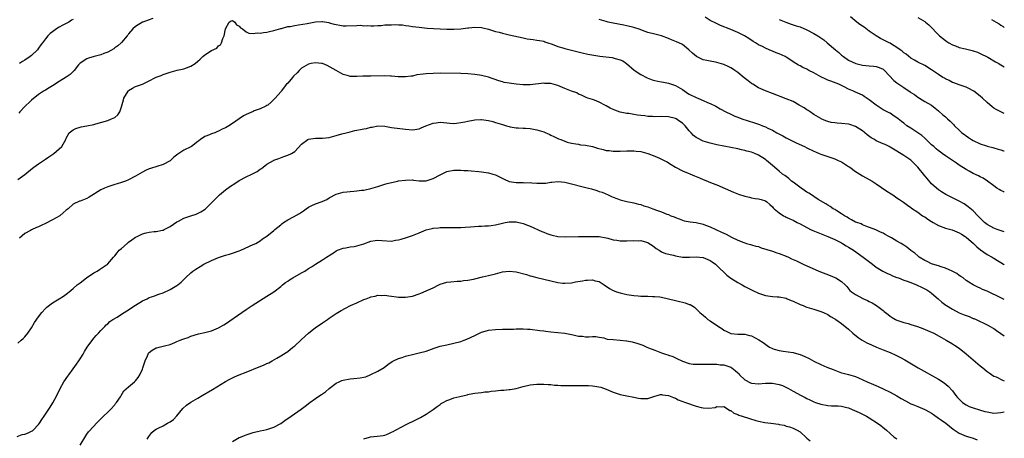
# Model space of a CAD drawing. Units: inches. Extents: x 2631000 to 2634000, y 1509000 to 1512000.
# Drawn here: x 2633716 to 2634000, y 1509521 to 1509642 of the extents above; entities that cross this region are included whole.
import ezdxf

# ---------------------------------------------------------------- set-up
doc = ezdxf.new("R2010")
doc.units = ezdxf.units.IN
doc.header["$MEASUREMENT"] = 0
doc.layers.add('LD26311509_2ft', color=121, linetype='Continuous')

msp = doc.modelspace()

# ---------------------------------------------------------------- linework, layer by layer
at = {"layer": 'LD26311509_2ft'}
for points, elevation in [([(2633715, 1509595.47), (2633717, 1509596.87), (2633719.25, 1509598.75), (2633719.62, 1509599), (2633721, 1509600.04), (2633722.48, 1509601), (2633723, 1509601.36), (2633723.94, 1509602.06), (2633725.41, 1509603), (2633727.73, 1509605), (2633728.85, 1509607), (2633729, 1509607.4), (2633729.89, 1509609), (2633731, 1509609.82), (2633731.8, 1509610.2), (2633733.33, 1509610.67), (2633735, 1509610.98), (2633737, 1509611.4), (2633737.59, 1509611.59), (2633741, 1509612.56), (2633742.12, 1509613), (2633743, 1509613.4), (2633743.88, 1509614.12), (2633744.46, 1509615), (2633745, 1509616.48), (2633745.54, 1509618.46), (2633745.62, 1509619), (2633746.85, 1509621), (2633747, 1509621.15), (2633748.17, 1509621.83), (2633749, 1509622.35), (2633751, 1509623.01), (2633753, 1509623.95), (2633754.83, 1509625), (2633754.95, 1509625.05), (2633756.42, 1509625.58), (2633757, 1509625.81), (2633757.91, 1509626.09), (2633759, 1509626.52), (2633761.03, 1509627.03), (2633763, 1509627.46), (2633763.79, 1509627.79), (2633765, 1509628.21), (2633766.21, 1509629), (2633767, 1509629.64), (2633767.73, 1509630.27), (2633768.43, 1509631), (2633769, 1509631.49), (2633771, 1509632.78), (2633772.54, 1509633.46), (2633773, 1509634.09), (2633773.59, 1509634.41), (2633773.9, 1509635), (2633774.25, 1509636.25), (2633774.62, 1509637), (2633775.01, 1509639), (2633776.12, 1509641), (2633776.65, 1509641.35), (2633777, 1509641.45), (2633777.74, 1509641), (2633778.16, 1509640.16), (2633779, 1509639.84), (2633779.33, 1509639.33), (2633779.92, 1509639), (2633781, 1509638.17), (2633781.73, 1509637.73), (2633783, 1509637.68), (2633784.17, 1509637.83), (2633785, 1509637.78), (2633786.02, 1509637.98), (2633787, 1509638.1), (2633787.72, 1509638.28), (2633789, 1509638.56), (2633791, 1509639.13), (2633791.16, 1509639.16), (2633793, 1509639.66), (2633793.74, 1509639.74), (2633795, 1509639.99), (2633796.14, 1509640.14), (2633798.57, 1509640.57), (2633800.98, 1509641.02), (2633802.86, 1509641.14), (2633803, 1509641.13), (2633804.82, 1509640.82), (2633805, 1509640.79), (2633806.37, 1509640.37), (2633807, 1509640.24), (2633808.04, 1509640.04), (2633809, 1509639.93), (2633809.91, 1509639.91), (2633813, 1509640.03), (2633814.05, 1509640.05), (2633815, 1509639.94), (2633815.96, 1509639.96), (2633817, 1509639.86), (2633817.9, 1509639.9), (2633819, 1509640), (2633820.03, 1509640.03), (2633821, 1509640.17), (2633822.18, 1509640.18), (2633823, 1509640.22), (2633824.24, 1509640.24), (2633825, 1509640.18), (2633826.15, 1509640.15), (2633827, 1509640.03), (2633827.93, 1509639.93), (2633829, 1509639.74), (2633831, 1509639.46), (2633833.23, 1509639.23), (2633835.08, 1509639.08), (2633837, 1509638.98), (2633838.92, 1509638.92), (2633841, 1509638.91), (2633843.02, 1509639.02), (2633845, 1509639.31), (2633845.33, 1509639.33), (2633847, 1509639.54), (2633849, 1509639.42), (2633849.35, 1509639.35), (2633851, 1509638.9), (2633853, 1509638.27), (2633854.04, 1509638.04), (2633855, 1509637.73), (2633857, 1509637.29), (2633861, 1509636.38), (2633862.18, 1509636.18), (2633863, 1509635.99), (2633863.94, 1509635.94), (2633865, 1509635.76), (2633865.69, 1509635.69), (2633867, 1509635.43), (2633867.3, 1509635.3), (2633868.15, 1509635), (2633869.42, 1509634.58), (2633871, 1509633.93), (2633872.5, 1509633.5), (2633873, 1509633.33), (2633878.08, 1509632.08), (2633879.71, 1509631.71), (2633881.39, 1509631.39), (2633883.13, 1509631.13), (2633886.72, 1509630.72), (2633887, 1509630.64), (2633887.57, 1509630.43), (2633889, 1509630.1), (2633889.79, 1509629.79), (2633890.88, 1509629), (2633893.1, 1509627.1), (2633895, 1509625.83), (2633896.86, 1509624.86), (2633898.28, 1509624.28), (2633899, 1509624.12), (2633899.89, 1509623.89), (2633901, 1509623.73), (2633901.58, 1509623.58), (2633903, 1509623.36), (2633903.24, 1509623.24), (2633905, 1509622.64), (2633907, 1509621.44), (2633907.69, 1509621), (2633908.46, 1509620.46), (2633909, 1509620.13), (2633911, 1509619.16), (2633911.43, 1509619), (2633913, 1509618.32), (2633914.26, 1509617.74), (2633915, 1509617.43), (2633916.63, 1509616.63), (2633917.93, 1509615.93), (2633919.56, 1509615), (2633921, 1509614.31), (2633922.2, 1509613.8), (2633923, 1509613.44), (2633924.15, 1509613), (2633927.83, 1509611.83), (2633929.32, 1509611.32), (2633930.1, 1509611), (2633931, 1509610.67), (2633931.66, 1509610.34), (2633933, 1509609.71), (2633934.25, 1509609), (2633936.06, 1509608.06), (2633937, 1509607.54), (2633939.89, 1509606.11), (2633942.25, 1509605), (2633943, 1509604.61), (2633945, 1509603.61), (2633945.42, 1509603.42), (2633946.48, 1509603), (2633947, 1509602.75), (2633949, 1509602.07), (2633951, 1509601.44), (2633952.05, 1509601), (2633953, 1509600.54), (2633955, 1509599.26), (2633955.36, 1509599), (2633957, 1509597.74), (2633957.45, 1509597.45), (2633958.24, 1509597), (2633959, 1509596.53), (2633961, 1509595.5), (2633961.84, 1509595), (2633963, 1509594.25), (2633966.11, 1509592.11), (2633967.32, 1509591.32), (2633967.82, 1509591), (2633969, 1509590.2), (2633969.7, 1509589.7), (2633970.89, 1509588.89), (2633972.02, 1509588.02), (2633973, 1509587.35), (2633973.18, 1509587.18), (2633975, 1509585.98), (2633976.39, 1509585), (2633976.77, 1509584.77), (2633977, 1509584.67), (2633977.95, 1509583.95), (2633979, 1509583.29), (2633979.43, 1509583), (2633981, 1509582.13), (2633983, 1509581.41), (2633984.89, 1509580.89), (2633986.33, 1509580.33), (2633987, 1509580.04), (2633987.63, 1509579.63), (2633988.69, 1509579), (2633989, 1509578.8), (2633991.09, 1509577), (2633992.02, 1509576.02), (2633993.11, 1509575.11), (2633995, 1509573.82), (2633996.49, 1509573), (2633996.8, 1509572.8), (2633997, 1509572.7), (2633998.03, 1509572.03), (2633999, 1509571.47), (2633999.77, 1509571), (2634000, 1509570.83)], 9934), ([(2633754, 1509642), (2633753, 1509641.67), (2633751.14, 1509641), (2633751, 1509640.93), (2633749, 1509639.66), (2633748.2, 1509639), (2633747, 1509637.54), (2633746.77, 1509637.23), (2633746.56, 1509637), (2633745, 1509635.12), (2633744.88, 1509635), (2633743.87, 1509634.13), (2633743, 1509633.49), (2633742.74, 1509633.26), (2633741, 1509632.26), (2633739.89, 1509631.89), (2633739, 1509631.46), (2633737.05, 1509631.05), (2633735.48, 1509630.52), (2633735, 1509630.38), (2633733, 1509629.06), (2633732.94, 1509629), (2633732.58, 1509628.58), (2633731.27, 1509627), (2633731.16, 1509626.84), (2633731, 1509626.7), (2633730.16, 1509625.84), (2633728.97, 1509625.03), (2633727, 1509623.78), (2633725, 1509622.56), (2633724.06, 1509621.94), (2633723, 1509621.34), (2633722.8, 1509621.2), (2633722.47, 1509621), (2633721, 1509620.05), (2633719, 1509618.45), (2633718.29, 1509617.71), (2633717.47, 1509617), (2633717, 1509616.55), (2633715.58, 1509615), (2633715.34, 1509614.66)], 9932), ([(2633731, 1509641.75), (2633730.51, 1509641.49), (2633729.73, 1509641), (2633729, 1509640.57), (2633728.06, 1509640.06), (2633727, 1509639.51), (2633726.15, 1509639), (2633725, 1509638.18), (2633724.33, 1509637.67), (2633723.71, 1509637), (2633723, 1509636.14), (2633722.12, 1509635), (2633721.62, 1509634.38), (2633721, 1509633.39), (2633720.69, 1509633), (2633719, 1509631.34), (2633718.56, 1509631), (2633717, 1509629.94), (2633716.38, 1509629.62), (2633715.54, 1509629)], 9930), ([(2634000, 1509580.33), (2633997.98, 1509581), (2633997, 1509581.39), (2633995, 1509582.44), (2633994.28, 1509583), (2633993.66, 1509583.66), (2633993, 1509584.29), (2633992.68, 1509584.68), (2633992.34, 1509585), (2633991, 1509586.39), (2633989.6, 1509587.6), (2633988.42, 1509588.42), (2633987, 1509589.17), (2633985, 1509590.14), (2633983.09, 1509591.09), (2633981.87, 1509591.87), (2633981, 1509592.46), (2633980.37, 1509593), (2633979, 1509594.24), (2633977.71, 1509595.71), (2633977, 1509596.56), (2633975, 1509599.02), (2633973, 1509601.02), (2633971, 1509602.45), (2633969, 1509603.68), (2633967, 1509604.86), (2633966.73, 1509605), (2633965.54, 1509605.54), (2633965, 1509605.77), (2633963, 1509606.67), (2633962.48, 1509607), (2633961.56, 1509607.56), (2633960.41, 1509608.41), (2633959.68, 1509609), (2633959, 1509609.53), (2633957, 1509610.77), (2633955.36, 1509611.36), (2633955, 1509611.47), (2633953, 1509611.7), (2633951.76, 1509611.76), (2633951, 1509611.84), (2633949.98, 1509611.98), (2633949, 1509612.23), (2633948.43, 1509612.43), (2633947.12, 1509613), (2633947, 1509613.06), (2633945, 1509614.3), (2633943.91, 1509615), (2633943.37, 1509615.37), (2633943, 1509615.58), (2633942.15, 1509616.15), (2633940.76, 1509617), (2633939, 1509617.97), (2633937, 1509618.83), (2633933, 1509620.32), (2633931, 1509621.1), (2633929, 1509622.01), (2633927.31, 1509623), (2633927, 1509623.2), (2633925.96, 1509623.96), (2633924.85, 1509624.85), (2633923, 1509626.41), (2633922.19, 1509627), (2633921.48, 1509627.48), (2633921, 1509627.77), (2633920.18, 1509628.18), (2633919, 1509628.69), (2633917, 1509629.32), (2633916.59, 1509629.41), (2633915, 1509629.69), (2633914.1, 1509629.9), (2633913, 1509630.08), (2633911.04, 1509631.04), (2633909.95, 1509631.95), (2633908.82, 1509633), (2633907, 1509634.47), (2633906.02, 1509635), (2633905.31, 1509635.31), (2633903.86, 1509635.86), (2633903, 1509636.22), (2633901, 1509636.96), (2633899, 1509637.45), (2633897, 1509637.98), (2633895.44, 1509638.56), (2633894.82, 1509638.82), (2633893, 1509639.42), (2633891, 1509639.9), (2633890.06, 1509640.06), (2633887, 1509640.67), (2633885.54, 1509641), (2633885, 1509641.14), (2633883, 1509641.7)], 9932), ([(2634000, 1509591.82), (2633999.89, 1509591.89), (2633999, 1509592.24), (2633998.56, 1509592.56), (2633997.87, 1509593), (2633997, 1509593.59), (2633995.14, 1509595), (2633993.86, 1509595.86), (2633993, 1509596.22), (2633992.51, 1509596.51), (2633991, 1509597.19), (2633989.84, 1509597.84), (2633989, 1509598.34), (2633987, 1509599.65), (2633986.17, 1509600.17), (2633985, 1509601), (2633983, 1509602.33), (2633982.07, 1509603), (2633981.43, 1509603.43), (2633981, 1509603.76), (2633980.32, 1509604.32), (2633979.6, 1509605), (2633979, 1509605.5), (2633977.24, 1509607.24), (2633977, 1509607.41), (2633976.14, 1509608.14), (2633975, 1509608.95), (2633973, 1509610.28), (2633971.86, 1509611), (2633971, 1509611.71), (2633970.26, 1509612.26), (2633969.3, 1509613), (2633969, 1509613.29), (2633968.19, 1509613.81), (2633967, 1509614.6), (2633966.75, 1509614.75), (2633965.42, 1509615.42), (2633965, 1509615.58), (2633963, 1509616.91), (2633961, 1509618.48), (2633959.51, 1509619.51), (2633959, 1509619.83), (2633957, 1509620.74), (2633956.8, 1509620.8), (2633956.39, 1509621), (2633955, 1509621.58), (2633953.75, 1509622.25), (2633952.22, 1509623), (2633949.9, 1509623.9), (2633949, 1509624.22), (2633948.45, 1509624.45), (2633947, 1509625.18), (2633945, 1509626.32), (2633943.51, 1509627), (2633943, 1509627.32), (2633941.83, 1509627.83), (2633941, 1509628.3), (2633940.51, 1509628.51), (2633939.74, 1509629), (2633937, 1509630.83), (2633936.7, 1509631), (2633935, 1509631.76), (2633934.1, 1509632.1), (2633933, 1509632.6), (2633932.71, 1509632.71), (2633932.06, 1509633), (2633931, 1509633.43), (2633930.13, 1509633.87), (2633929, 1509634.41), (2633928.09, 1509635), (2633927.41, 1509635.41), (2633926.2, 1509636.2), (2633924.91, 1509637), (2633923, 1509637.97), (2633921, 1509638.83), (2633918.03, 1509640.03), (2633916.63, 1509640.63), (2633915, 1509641.45), (2633913.57, 1509642.43)], 9930), ([(2633935, 1509641.71), (2633936.91, 1509640.91), (2633938.38, 1509640.39), (2633939, 1509640.22), (2633939.9, 1509639.9), (2633941, 1509639.58), (2633943, 1509638.76), (2633945, 1509637.72), (2633946.16, 1509637), (2633947.82, 1509635.82), (2633948.86, 1509635), (2633951.25, 1509633), (2633952.15, 1509632.15), (2633953, 1509631.39), (2633953.52, 1509631), (2633955, 1509630), (2633957.06, 1509629), (2633959, 1509628.52), (2633961, 1509628.3), (2633962.23, 1509628.23), (2633963, 1509628.11), (2633963.85, 1509627.85), (2633965, 1509627.32), (2633965.39, 1509627), (2633968.08, 1509624.08), (2633969, 1509623.44), (2633969.24, 1509623.24), (2633969.55, 1509623), (2633971, 1509622.05), (2633972.8, 1509620.8), (2633973, 1509620.64), (2633974.03, 1509620.03), (2633975, 1509619.28), (2633975.53, 1509619), (2633977, 1509618.06), (2633978.98, 1509616.98), (2633980.07, 1509616.07), (2633981, 1509615.36), (2633981.17, 1509615.17), (2633982.2, 1509614.2), (2633983, 1509613.55), (2633983.62, 1509613), (2633984.33, 1509612.33), (2633985, 1509611.63), (2633985.34, 1509611.34), (2633985.64, 1509611), (2633987, 1509609.7), (2633987.76, 1509609), (2633988.49, 1509608.49), (2633989, 1509608.09), (2633989.65, 1509607.65), (2633990.57, 1509607), (2633991, 1509606.74), (2633993, 1509605.79), (2633994.81, 1509605.19), (2633995, 1509605.13), (2633996.7, 1509604.7), (2633997, 1509604.6), (2633998.27, 1509604.27), (2633999, 1509604.02), (2633999.79, 1509603.79), (2634000, 1509603.72)], 9928), ([(2634000, 1509614.57), (2633999, 1509615), (2633997.66, 1509615.66), (2633997, 1509616.12), (2633996.46, 1509616.46), (2633995, 1509617.72), (2633993.66, 1509619), (2633993, 1509619.56), (2633991.19, 1509621), (2633991, 1509621.14), (2633989.75, 1509621.75), (2633989, 1509622.13), (2633987, 1509622.8), (2633985.42, 1509623.42), (2633985, 1509623.55), (2633984.08, 1509624.08), (2633983, 1509624.56), (2633982.73, 1509624.73), (2633982.26, 1509625), (2633981, 1509625.79), (2633979, 1509627.17), (2633977, 1509628.42), (2633975, 1509629.42), (2633974.01, 1509630.01), (2633973, 1509630.57), (2633971.66, 1509631.66), (2633971, 1509632.12), (2633970.54, 1509632.54), (2633969.88, 1509633), (2633969, 1509633.67), (2633967.37, 1509634.63), (2633967, 1509634.87), (2633966.7, 1509635), (2633965.6, 1509635.6), (2633964.25, 1509636.25), (2633962.94, 1509637), (2633961, 1509638.35), (2633959.47, 1509639.47), (2633959, 1509639.84), (2633958.3, 1509640.3), (2633957.44, 1509641), (2633955.52, 1509642.48)], 9926), ([(2633975, 1509642.28), (2633977, 1509641.17), (2633977.23, 1509641), (2633978.2, 1509640.2), (2633981.26, 1509637), (2633983, 1509635.62), (2633983.36, 1509635.36), (2633983.94, 1509635), (2633985, 1509634.43), (2633985.89, 1509634.11), (2633987, 1509633.67), (2633988.78, 1509633.22), (2633990.76, 1509632.76), (2633991, 1509632.7), (2633992.24, 1509632.24), (2633993, 1509631.94), (2633995.2, 1509630.8), (2633997.49, 1509629.49), (2633998.38, 1509629), (2633998.76, 1509628.76), (2633999, 1509628.63), (2634000, 1509628.04)], 9924), ([(2633996.28, 1509641.72), (2633997, 1509641.38), (2633997.66, 1509641), (2633998.48, 1509640.48), (2633999, 1509640.1), (2633999.66, 1509639.66), (2634000, 1509639.39)], 9922), ([(2634000, 1509560.8), (2633999.16, 1509561.16), (2633995, 1509563.16), (2633993.7, 1509563.7), (2633993, 1509564.06), (2633992.33, 1509564.33), (2633991.04, 1509565), (2633989.78, 1509565.78), (2633989, 1509566.3), (2633988.07, 1509567), (2633987.45, 1509567.45), (2633987, 1509567.72), (2633986.25, 1509568.25), (2633984.96, 1509568.96), (2633983, 1509569.85), (2633981.77, 1509570.23), (2633981, 1509570.51), (2633979.3, 1509571), (2633979, 1509571.12), (2633977.75, 1509571.75), (2633977, 1509572.06), (2633975.44, 1509573), (2633975, 1509573.35), (2633974.15, 1509574.15), (2633973, 1509574.98), (2633971.88, 1509575.88), (2633971, 1509576.5), (2633970.21, 1509577), (2633969, 1509577.66), (2633967.42, 1509578.58), (2633966.65, 1509579), (2633965.55, 1509579.55), (2633965, 1509579.92), (2633964.25, 1509580.25), (2633962.9, 1509580.9), (2633960.03, 1509581.97), (2633959, 1509582.4), (2633958.61, 1509582.61), (2633957.35, 1509583), (2633957, 1509583.15), (2633955.84, 1509583.84), (2633955, 1509584.25), (2633954.56, 1509584.56), (2633953.8, 1509585), (2633953, 1509585.57), (2633951.64, 1509586.36), (2633951, 1509586.77), (2633950.59, 1509587), (2633949.67, 1509587.67), (2633949, 1509588.02), (2633948.46, 1509588.46), (2633946.27, 1509589.73), (2633945, 1509590.52), (2633944.27, 1509591), (2633943.52, 1509591.52), (2633943, 1509591.82), (2633942.32, 1509592.32), (2633941.33, 1509593), (2633939, 1509594.69), (2633938.55, 1509595), (2633937.72, 1509595.72), (2633936.58, 1509596.58), (2633935.94, 1509597), (2633935, 1509597.84), (2633934.37, 1509598.37), (2633933.57, 1509599), (2633933, 1509599.49), (2633931.31, 1509601), (2633931, 1509601.22), (2633929, 1509602.51), (2633927.89, 1509603), (2633927, 1509603.33), (2633925.66, 1509603.66), (2633925, 1509603.85), (2633924.04, 1509604.04), (2633923, 1509604.29), (2633921, 1509604.69), (2633917, 1509605.45), (2633915, 1509605.93), (2633913, 1509606.56), (2633911.37, 1509607.37), (2633911, 1509607.58), (2633910.22, 1509608.22), (2633909.52, 1509609), (2633909, 1509609.52), (2633907.8, 1509611), (2633907.41, 1509611.41), (2633907, 1509611.75), (2633906.28, 1509612.28), (2633905.23, 1509613), (2633905, 1509613.13), (2633903, 1509613.61), (2633901, 1509613.65), (2633899, 1509613.62), (2633898.33, 1509613.67), (2633897, 1509613.71), (2633896.16, 1509613.84), (2633895, 1509613.96), (2633894.07, 1509614.07), (2633893, 1509614.27), (2633891.49, 1509614.51), (2633891, 1509614.57), (2633889, 1509614.95), (2633887.48, 1509615.48), (2633887, 1509615.68), (2633886.12, 1509616.12), (2633885, 1509616.74), (2633884.82, 1509616.82), (2633883, 1509617.84), (2633881.57, 1509618.43), (2633881, 1509618.62), (2633879.73, 1509619), (2633879.2, 1509619.2), (2633879, 1509619.31), (2633877.83, 1509619.83), (2633877, 1509620.17), (2633876.49, 1509620.49), (2633874.98, 1509621.02), (2633873, 1509621.81), (2633871.68, 1509622.32), (2633871, 1509622.6), (2633869.71, 1509623), (2633869, 1509623.19), (2633867.26, 1509623.26), (2633867, 1509623.28), (2633863, 1509622.85), (2633861, 1509622.84), (2633859, 1509622.99), (2633857, 1509623.27), (2633855.55, 1509623.55), (2633855, 1509623.69), (2633853.98, 1509623.98), (2633851, 1509625.09), (2633849, 1509625.55), (2633848.39, 1509625.61), (2633847, 1509625.81), (2633845, 1509626.03), (2633843, 1509626.14), (2633837, 1509626.19), (2633835, 1509626.15), (2633833, 1509626.03), (2633832.07, 1509625.93), (2633830.32, 1509625.68), (2633829, 1509625.38), (2633828.65, 1509625.35), (2633827, 1509625.1), (2633824.85, 1509625.15), (2633823, 1509625.32), (2633822.68, 1509625.32), (2633821, 1509625.4), (2633817, 1509625.36), (2633814.7, 1509625.3), (2633813, 1509625.21), (2633812.77, 1509625.23), (2633811, 1509625.29), (2633810.57, 1509625.43), (2633809, 1509625.81), (2633807, 1509626.95), (2633806.94, 1509627), (2633804.38, 1509628.38), (2633803, 1509628.96), (2633802.78, 1509629), (2633801, 1509629.24), (2633799.78, 1509629), (2633799, 1509628.83), (2633797, 1509627.64), (2633796.26, 1509627), (2633795.69, 1509626.31), (2633794.66, 1509625.34), (2633794.34, 1509625), (2633793, 1509623.34), (2633792.64, 1509623), (2633791.11, 1509621), (2633791, 1509620.8), (2633789.38, 1509619), (2633789, 1509618.55), (2633788.18, 1509617.82), (2633787.24, 1509617), (2633787, 1509616.83), (2633786.7, 1509616.7), (2633785, 1509615.87), (2633783.27, 1509615.27), (2633783, 1509615.16), (2633781, 1509614.26), (2633780.17, 1509613.83), (2633778.92, 1509613), (2633777, 1509611.62), (2633776.02, 1509611), (2633775, 1509610.4), (2633774.03, 1509609.97), (2633773, 1509609.41), (2633772.69, 1509609.31), (2633771.93, 1509609), (2633771, 1509608.69), (2633770.41, 1509608.41), (2633769, 1509607.86), (2633767.81, 1509607), (2633767.31, 1509606.69), (2633767, 1509606.41), (2633765.19, 1509605), (2633765, 1509604.89), (2633763, 1509603.94), (2633761.51, 1509603), (2633761.21, 1509602.79), (2633760.1, 1509601.9), (2633759, 1509600.88), (2633757, 1509599.77), (2633753.35, 1509598.65), (2633753, 1509598.53), (2633751.94, 1509598.06), (2633751, 1509597.6), (2633749, 1509596.45), (2633747, 1509595.37), (2633746.12, 1509595), (2633745, 1509594.59), (2633743.76, 1509594.24), (2633743, 1509593.98), (2633741, 1509593.37), (2633740.1, 1509593), (2633739, 1509592.52), (2633735.63, 1509590.37), (2633735, 1509590.02), (2633733, 1509589.23), (2633732.81, 1509589.19), (2633731, 1509588.31), (2633729.54, 1509587), (2633729, 1509586.58), (2633728.16, 1509585.84), (2633727.14, 1509585), (2633725, 1509583.78), (2633723, 1509582.73), (2633721.79, 1509582.21), (2633721, 1509581.76), (2633720.43, 1509581.57), (2633719, 1509580.87), (2633718.69, 1509580.69), (2633717, 1509579.87), (2633715.5, 1509578.5)], 9936), ([(2633715, 1509548.12), (2633715.94, 1509549), (2633716.55, 1509549.45), (2633717, 1509550), (2633717.9, 1509551), (2633719, 1509552.6), (2633719.86, 1509554.14), (2633721, 1509555.8), (2633721.94, 1509557), (2633723, 1509558.18), (2633723.4, 1509558.6), (2633725, 1509559.82), (2633727, 1509561), (2633728.23, 1509561.77), (2633729, 1509562.33), (2633729.35, 1509562.65), (2633729.81, 1509563), (2633731, 1509563.96), (2633732.12, 1509565), (2633733, 1509565.63), (2633734.83, 1509567), (2633737, 1509568.44), (2633737.94, 1509569), (2633738.58, 1509569.42), (2633740.94, 1509571), (2633741, 1509571.06), (2633742.64, 1509573), (2633743, 1509573.37), (2633743.71, 1509574.29), (2633744.29, 1509575), (2633745, 1509575.56), (2633746.57, 1509577), (2633746.81, 1509577.19), (2633747, 1509577.31), (2633747.94, 1509578.06), (2633749, 1509578.75), (2633749.45, 1509579), (2633751, 1509579.78), (2633752.05, 1509580.05), (2633753, 1509580.28), (2633754.45, 1509580.45), (2633755, 1509580.47), (2633756.82, 1509580.82), (2633757, 1509580.84), (2633757.34, 1509581), (2633759, 1509581.86), (2633761, 1509583.22), (2633761.43, 1509583.43), (2633763, 1509584.27), (2633765, 1509584.94), (2633766.57, 1509585.43), (2633767.93, 1509586.07), (2633769.12, 1509586.88), (2633769.25, 1509587), (2633771.26, 1509589), (2633772.11, 1509589.89), (2633773.29, 1509591), (2633775, 1509592.45), (2633776.45, 1509593.55), (2633777.67, 1509594.33), (2633779, 1509595.13), (2633781, 1509596.22), (2633782.59, 1509597), (2633783, 1509597.22), (2633784.18, 1509597.82), (2633785, 1509598.42), (2633785.38, 1509598.62), (2633785.88, 1509599), (2633787, 1509599.91), (2633788.86, 1509601), (2633789, 1509601.08), (2633790.46, 1509601.54), (2633791.89, 1509602.11), (2633793, 1509602.48), (2633794.07, 1509603), (2633795, 1509603.59), (2633797, 1509605.7), (2633798.8, 1509607), (2633799, 1509607.09), (2633801, 1509607.37), (2633803, 1509607.42), (2633805, 1509607.65), (2633807, 1509608.16), (2633808.66, 1509608.66), (2633809.83, 1509609), (2633811, 1509609.29), (2633812.4, 1509609.6), (2633813, 1509609.71), (2633814.06, 1509609.94), (2633815, 1509610.12), (2633815.77, 1509610.23), (2633817, 1509610.56), (2633817.41, 1509610.59), (2633819, 1509610.96), (2633821, 1509610.88), (2633823, 1509610.52), (2633827, 1509610.01), (2633829, 1509609.83), (2633831, 1509610.14), (2633831.58, 1509610.42), (2633832.93, 1509611), (2633835, 1509611.76), (2633835.89, 1509611.89), (2633837, 1509612.01), (2633837.97, 1509611.97), (2633839, 1509611.83), (2633839.8, 1509611.8), (2633841, 1509611.69), (2633841.77, 1509611.77), (2633843, 1509611.94), (2633844.12, 1509612.12), (2633845, 1509612.36), (2633846.58, 1509612.58), (2633847, 1509612.68), (2633848.77, 1509612.77), (2633849, 1509612.79), (2633851, 1509612.55), (2633852.2, 1509612.2), (2633853, 1509611.97), (2633855, 1509611.32), (2633856.2, 1509611), (2633857, 1509610.76), (2633857.27, 1509610.73), (2633859, 1509610.44), (2633859.57, 1509610.43), (2633861, 1509610.32), (2633861.71, 1509610.29), (2633863, 1509610.18), (2633863.96, 1509610.04), (2633865, 1509609.86), (2633867, 1509609.23), (2633867.56, 1509609), (2633868.54, 1509608.54), (2633869, 1509608.28), (2633869.91, 1509607.91), (2633871, 1509607.32), (2633871.25, 1509607.25), (2633871.88, 1509607), (2633873, 1509606.51), (2633873.72, 1509606.28), (2633875, 1509605.94), (2633876.2, 1509605.8), (2633877, 1509605.66), (2633877.52, 1509605.52), (2633879, 1509605.41), (2633881, 1509604.96), (2633882.49, 1509604.49), (2633884.12, 1509604.12), (2633885, 1509603.88), (2633885.81, 1509603.81), (2633887, 1509603.61), (2633887.63, 1509603.63), (2633889, 1509603.62), (2633891, 1509603.74), (2633891.73, 1509603.73), (2633893, 1509603.78), (2633893.69, 1509603.69), (2633895, 1509603.56), (2633897, 1509603.01), (2633899, 1509602.23), (2633900.41, 1509601.59), (2633901, 1509601.35), (2633901.74, 1509601), (2633902.57, 1509600.57), (2633903, 1509600.28), (2633903.8, 1509599.8), (2633905.03, 1509599.03), (2633907, 1509598), (2633908.69, 1509597.31), (2633909.11, 1509597.1), (2633910.49, 1509596.49), (2633911.92, 1509595.92), (2633913, 1509595.43), (2633913.33, 1509595.33), (2633915.57, 1509594.43), (2633917, 1509593.91), (2633921.8, 1509591.8), (2633923.23, 1509591.23), (2633925, 1509590.65), (2633926.36, 1509590.36), (2633927, 1509590.19), (2633928.02, 1509589.98), (2633929, 1509589.86), (2633929.73, 1509589.73), (2633931, 1509589.26), (2633931.44, 1509589), (2633932.28, 1509588.28), (2633933, 1509587.54), (2633933.24, 1509587.24), (2633933.5, 1509587), (2633935, 1509585.85), (2633936.19, 1509585), (2633936.73, 1509584.73), (2633937, 1509584.62), (2633938.08, 1509584.08), (2633939, 1509583.67), (2633940.2, 1509583), (2633941, 1509582.62), (2633944.02, 1509581), (2633944.69, 1509580.69), (2633946.12, 1509580.12), (2633949, 1509578.99), (2633951, 1509578.11), (2633953, 1509577.13), (2633953.23, 1509577), (2633954.32, 1509576.32), (2633955, 1509575.93), (2633956.42, 1509575), (2633959.26, 1509573), (2633961.91, 1509571), (2633963, 1509570.14), (2633964.92, 1509568.92), (2633966.25, 1509568.25), (2633967, 1509567.97), (2633967.66, 1509567.66), (2633969, 1509567.17), (2633969.4, 1509567), (2633971, 1509566.37), (2633971.97, 1509566.03), (2633973.45, 1509565.45), (2633974.68, 1509565), (2633976.28, 1509564.28), (2633977.58, 1509563.58), (2633978.48, 1509563), (2633979, 1509562.58), (2633980.86, 1509561), (2633981.99, 1509559.99), (2633983.12, 1509559.12), (2633983.28, 1509559), (2633985, 1509557.94), (2633986.94, 1509556.94), (2633988.38, 1509556.38), (2633989, 1509556.1), (2633989.83, 1509555.83), (2633991, 1509555.32), (2633991.24, 1509555.24), (2633991.84, 1509555), (2633995, 1509553.48), (2633995.9, 1509553), (2633996.58, 1509552.58), (2633997, 1509552.34), (2633997.79, 1509551.79), (2633999, 1509550.99), (2634000, 1509550.25)], 9938), ([(2633714.84, 1509521.16), (2633716.28, 1509521.72), (2633717, 1509521.83), (2633717.84, 1509522.16), (2633719, 1509522.66), (2633719.22, 1509522.78), (2633719.46, 1509523), (2633721, 1509524.64), (2633721.27, 1509525), (2633721.92, 1509526.08), (2633722.59, 1509527), (2633723, 1509527.64), (2633724.34, 1509529.66), (2633725.11, 1509530.89), (2633726.25, 1509533), (2633727.22, 1509535), (2633728.34, 1509537), (2633729.44, 1509538.56), (2633729.71, 1509539), (2633731, 1509540.71), (2633731.94, 1509542.06), (2633732.65, 1509543), (2633733, 1509543.58), (2633733.91, 1509545), (2633734.28, 1509545.71), (2633735.04, 1509546.96), (2633737, 1509549.57), (2633737.67, 1509550.33), (2633738.31, 1509551), (2633739, 1509551.83), (2633740.12, 1509553), (2633740.57, 1509553.43), (2633741, 1509553.76), (2633741.62, 1509554.38), (2633742.47, 1509555), (2633743.71, 1509555.71), (2633745, 1509556.52), (2633745.7, 1509557), (2633746.5, 1509557.5), (2633747, 1509557.79), (2633747.71, 1509558.29), (2633749, 1509559.17), (2633751, 1509560.38), (2633752.37, 1509561), (2633753, 1509561.31), (2633754.27, 1509561.73), (2633755, 1509562.04), (2633755.73, 1509562.27), (2633757, 1509562.74), (2633759, 1509563.62), (2633761, 1509564.84), (2633761.22, 1509565), (2633762.17, 1509565.83), (2633763.45, 1509567), (2633765, 1509568.51), (2633765.62, 1509569), (2633766.41, 1509569.59), (2633767.65, 1509570.35), (2633768.78, 1509571), (2633771, 1509572.08), (2633773, 1509572.93), (2633775, 1509573.58), (2633776.13, 1509573.87), (2633777, 1509574.14), (2633779, 1509574.83), (2633779.46, 1509575), (2633783, 1509576.63), (2633783.73, 1509577), (2633784.55, 1509577.45), (2633785, 1509577.71), (2633785.72, 1509578.28), (2633787, 1509579.1), (2633789, 1509580.71), (2633789.31, 1509581), (2633791, 1509582.4), (2633791.32, 1509582.68), (2633791.74, 1509583), (2633793, 1509583.8), (2633794.64, 1509584.64), (2633796.38, 1509585.62), (2633797.58, 1509586.42), (2633798.32, 1509587), (2633799, 1509587.51), (2633799.92, 1509587.92), (2633801, 1509588.45), (2633802.93, 1509589.07), (2633804.3, 1509589.7), (2633805, 1509590.14), (2633807, 1509591.26), (2633809, 1509591.81), (2633812.11, 1509592.11), (2633813, 1509592.15), (2633814.34, 1509592.34), (2633815, 1509592.41), (2633817, 1509592.86), (2633819, 1509593.48), (2633820.13, 1509593.87), (2633821, 1509594.12), (2633821.7, 1509594.3), (2633824.73, 1509595), (2633825, 1509595.05), (2633827, 1509595.32), (2633829, 1509595.33), (2633829.31, 1509595.31), (2633831, 1509595.09), (2633833, 1509595.09), (2633835, 1509595.75), (2633837, 1509596.84), (2633839, 1509597.74), (2633841, 1509598.13), (2633843, 1509598.17), (2633843.89, 1509598.11), (2633845, 1509598.07), (2633846.01, 1509598.01), (2633848.22, 1509597.78), (2633849, 1509597.73), (2633851, 1509597.44), (2633852.25, 1509597), (2633853, 1509596.78), (2633855.54, 1509595.54), (2633857, 1509594.92), (2633859, 1509594.57), (2633861, 1509594.56), (2633861.46, 1509594.54), (2633863, 1509594.58), (2633863.5, 1509594.5), (2633865, 1509594.44), (2633865.63, 1509594.37), (2633867, 1509594.37), (2633867.57, 1509594.43), (2633869, 1509594.66), (2633869.28, 1509594.72), (2633871.11, 1509594.89), (2633873, 1509594.68), (2633873.39, 1509594.61), (2633879.86, 1509593), (2633880.76, 1509592.76), (2633882.3, 1509592.3), (2633883, 1509592.04), (2633883.78, 1509591.78), (2633885.52, 1509591), (2633886.57, 1509590.57), (2633887, 1509590.36), (2633888.07, 1509589.93), (2633889, 1509589.6), (2633891, 1509589.07), (2633893, 1509588.69), (2633894.35, 1509588.35), (2633895, 1509588.2), (2633895.9, 1509587.89), (2633897, 1509587.55), (2633898.44, 1509587), (2633899, 1509586.83), (2633899.28, 1509586.72), (2633901, 1509586.14), (2633902.54, 1509585.46), (2633903, 1509585.31), (2633903.7, 1509585), (2633904.66, 1509584.66), (2633905, 1509584.45), (2633906.09, 1509584.09), (2633907, 1509583.69), (2633907.55, 1509583.55), (2633909.24, 1509583.24), (2633911, 1509583.06), (2633913, 1509582.59), (2633913.69, 1509582.31), (2633915, 1509581.81), (2633918.27, 1509580.27), (2633919.62, 1509579.62), (2633921.19, 1509578.81), (2633923, 1509577.96), (2633924.75, 1509577.25), (2633925, 1509577.16), (2633925.54, 1509577), (2633926.69, 1509576.69), (2633927, 1509576.62), (2633928.22, 1509576.22), (2633929, 1509576.05), (2633929.75, 1509575.75), (2633933, 1509574.7), (2633934.31, 1509574.31), (2633935, 1509574.06), (2633937, 1509573.28), (2633937.63, 1509573), (2633938.54, 1509572.54), (2633939.93, 1509571.93), (2633941.92, 1509571), (2633946.45, 1509569), (2633949.72, 1509567.72), (2633951, 1509567.18), (2633951.35, 1509567), (2633953, 1509565.99), (2633954, 1509565), (2633954.49, 1509564.49), (2633955.4, 1509563.4), (2633955.81, 1509563), (2633957, 1509562.18), (2633959.31, 1509561), (2633960.46, 1509560.46), (2633961, 1509560.15), (2633961.8, 1509559.8), (2633963.05, 1509559), (2633965, 1509557.55), (2633965.33, 1509557.33), (2633965.7, 1509557), (2633966.43, 1509556.43), (2633967, 1509555.95), (2633967.6, 1509555.59), (2633968.53, 1509555), (2633969, 1509554.77), (2633971, 1509554.12), (2633972.19, 1509553.81), (2633973, 1509553.58), (2633974.97, 1509552.97), (2633976.42, 1509552.42), (2633977.82, 1509551.82), (2633979.64, 1509551), (2633981.81, 1509549.81), (2633983.25, 1509549), (2633985, 1509547.96), (2633985.57, 1509547.57), (2633987, 1509546.67), (2633989, 1509545.11), (2633991, 1509543.33), (2633993, 1509541.6), (2633993.8, 1509541), (2633995, 1509540), (2633995.58, 1509539.58), (2633997, 1509538.64), (2633997.61, 1509538.39), (2633999.48, 1509537.48), (2634000, 1509537.3)], 9940), ([(2633733, 1509518.62), (2633734.62, 1509521.38), (2633735, 1509521.86), (2633735.48, 1509522.52), (2633737, 1509524.19), (2633737.79, 1509525), (2633738.36, 1509525.64), (2633739, 1509526.3), (2633739.36, 1509526.64), (2633739.78, 1509527), (2633741, 1509528.24), (2633741.83, 1509529), (2633743, 1509530.35), (2633743.28, 1509530.72), (2633743.51, 1509531), (2633744.67, 1509532.67), (2633744.89, 1509533), (2633745.65, 1509534.35), (2633747, 1509535.49), (2633748.7, 1509537), (2633748.87, 1509537.13), (2633749, 1509537.26), (2633749.78, 1509538.22), (2633750.25, 1509539), (2633751, 1509540.63), (2633751.14, 1509541), (2633751.57, 1509542.43), (2633751.78, 1509543), (2633752.46, 1509544.46), (2633752.64, 1509545), (2633752.77, 1509545.23), (2633753, 1509545.47), (2633753.87, 1509546.13), (2633755, 1509546.78), (2633755.19, 1509546.81), (2633755.85, 1509547), (2633757, 1509547.27), (2633757.4, 1509547.4), (2633759, 1509547.77), (2633760.33, 1509548.33), (2633761, 1509548.59), (2633761.88, 1509549), (2633762.7, 1509549.3), (2633763, 1509549.44), (2633764.19, 1509549.82), (2633765, 1509550.16), (2633767.2, 1509550.8), (2633769, 1509551.21), (2633771, 1509551.75), (2633773, 1509552.57), (2633774.57, 1509553.43), (2633775, 1509553.69), (2633779.69, 1509557), (2633781, 1509557.88), (2633782.7, 1509559), (2633787, 1509561.71), (2633789, 1509563), (2633791, 1509564.54), (2633791.49, 1509565), (2633792.31, 1509565.69), (2633793, 1509566.07), (2633793.53, 1509566.47), (2633794.49, 1509567), (2633797, 1509568.49), (2633797.95, 1509569), (2633799, 1509569.7), (2633799.83, 1509570.17), (2633801, 1509570.95), (2633803, 1509572.21), (2633804.21, 1509573), (2633804.7, 1509573.3), (2633805, 1509573.52), (2633806.48, 1509574.48), (2633807, 1509574.81), (2633807.41, 1509575), (2633809, 1509575.64), (2633809.74, 1509575.74), (2633811, 1509575.98), (2633812.14, 1509576.14), (2633813, 1509576.29), (2633815, 1509576.9), (2633817, 1509577.61), (2633818.21, 1509577.79), (2633819, 1509577.94), (2633820.18, 1509577.82), (2633823, 1509577.66), (2633824.11, 1509577.89), (2633825, 1509578.01), (2633825.74, 1509578.26), (2633827.3, 1509578.7), (2633828.21, 1509579), (2633829, 1509579.29), (2633831, 1509580.07), (2633833, 1509580.88), (2633834.71, 1509581.29), (2633835, 1509581.39), (2633836.5, 1509581.5), (2633837, 1509581.58), (2633837.59, 1509581.59), (2633840.43, 1509581.57), (2633841, 1509581.55), (2633842.37, 1509581.63), (2633843, 1509581.62), (2633844.28, 1509581.72), (2633845.75, 1509581.75), (2633848.06, 1509581.94), (2633849, 1509581.94), (2633849.95, 1509582.05), (2633851, 1509582.06), (2633851.79, 1509582.21), (2633853, 1509582.35), (2633855, 1509582.84), (2633855.81, 1509583), (2633857, 1509583.27), (2633859, 1509583.25), (2633861, 1509582.77), (2633862.3, 1509582.3), (2633863, 1509582.02), (2633866.44, 1509580.44), (2633867, 1509580.2), (2633867.88, 1509579.88), (2633869, 1509579.5), (2633869.41, 1509579.41), (2633871, 1509579), (2633873.14, 1509578.86), (2633877, 1509578.98), (2633881, 1509579.03), (2633883, 1509578.97), (2633885, 1509578.6), (2633885.51, 1509578.49), (2633887, 1509578.06), (2633888.07, 1509577.93), (2633889, 1509577.73), (2633890.26, 1509577.74), (2633891, 1509577.69), (2633893, 1509577.81), (2633894.22, 1509577.78), (2633895, 1509577.82), (2633896.67, 1509577.33), (2633897, 1509577.27), (2633897.45, 1509577), (2633898.38, 1509576.38), (2633899.47, 1509575.47), (2633900.32, 1509575), (2633901, 1509574.57), (2633902.09, 1509574.09), (2633904.44, 1509573.56), (2633905, 1509573.4), (2633907, 1509573.05), (2633908.95, 1509573.05), (2633909.04, 1509573.04), (2633911, 1509573.14), (2633913, 1509572.87), (2633914.33, 1509572.33), (2633915, 1509572), (2633915.63, 1509571.63), (2633916.52, 1509571), (2633917, 1509570.57), (2633919.85, 1509567.85), (2633921, 1509566.95), (2633923, 1509565.68), (2633924.23, 1509565), (2633925, 1509564.55), (2633926.03, 1509564.03), (2633927, 1509563.52), (2633927.37, 1509563.37), (2633929, 1509562.62), (2633931, 1509561.94), (2633933, 1509561.65), (2633934.42, 1509561.58), (2633935, 1509561.53), (2633937, 1509561.11), (2633937.29, 1509561), (2633938.47, 1509560.47), (2633939, 1509560.26), (2633941, 1509559.34), (2633941.93, 1509559), (2633942.68, 1509558.68), (2633943, 1509558.56), (2633945, 1509557.98), (2633947, 1509557.34), (2633947.79, 1509557), (2633949, 1509556.41), (2633949.83, 1509555.83), (2633951, 1509555.23), (2633951.13, 1509555.13), (2633951.36, 1509555), (2633953, 1509553.85), (2633955, 1509552.17), (2633956.25, 1509551), (2633957.77, 1509549.77), (2633958.98, 1509548.98), (2633960.29, 1509548.29), (2633961.65, 1509547.65), (2633963.03, 1509547.03), (2633965, 1509546.21), (2633967, 1509545.42), (2633968.7, 1509544.7), (2633970.03, 1509544.03), (2633971.29, 1509543.29), (2633975.1, 1509541), (2633981, 1509537.71), (2633982.65, 1509536.65), (2633983.76, 1509535.76), (2633985, 1509534.37), (2633986, 1509533), (2633986.45, 1509532.45), (2633987.43, 1509531.43), (2633987.95, 1509531), (2633989, 1509530.31), (2633989.87, 1509529.87), (2633991, 1509529.43), (2633992.85, 1509528.85), (2633994.42, 1509528.42), (2633995, 1509528.27), (2633997, 1509527.95), (2633998.04, 1509528.04), (2633999, 1509528.07), (2634000, 1509528.27)], 9942), ([(2633752.4, 1509520.4), (2633752.83, 1509521.17), (2633753.69, 1509522.31), (2633754.49, 1509523), (2633755, 1509523.29), (2633755.54, 1509523.54), (2633757, 1509524.28), (2633758.28, 1509525), (2633759, 1509525.37), (2633759.96, 1509526.04), (2633761, 1509527.16), (2633762.73, 1509529.27), (2633763.79, 1509530.21), (2633765, 1509531.09), (2633767, 1509532.29), (2633768.25, 1509533), (2633771.25, 1509534.75), (2633775, 1509537.03), (2633776.27, 1509537.73), (2633777, 1509538.16), (2633777.59, 1509538.41), (2633779, 1509539.03), (2633781, 1509539.79), (2633784.72, 1509541.28), (2633785, 1509541.4), (2633786.15, 1509541.85), (2633787, 1509542.28), (2633787.52, 1509542.48), (2633788.46, 1509543), (2633789.8, 1509543.8), (2633791, 1509544.49), (2633792.55, 1509545.45), (2633793, 1509545.75), (2633794.5, 1509547), (2633795, 1509547.36), (2633796.78, 1509549), (2633797, 1509549.18), (2633799, 1509551.03), (2633801, 1509552.66), (2633801.53, 1509553), (2633803, 1509554.05), (2633803.58, 1509554.42), (2633804.46, 1509555), (2633805, 1509555.4), (2633807, 1509556.76), (2633808.42, 1509557.58), (2633809.72, 1509558.28), (2633811.16, 1509559), (2633813, 1509559.83), (2633815, 1509560.76), (2633815.62, 1509561), (2633816.64, 1509561.36), (2633817, 1509561.53), (2633818.26, 1509561.74), (2633819, 1509561.98), (2633820.04, 1509561.96), (2633821, 1509561.98), (2633822.15, 1509561.85), (2633823, 1509561.69), (2633824.46, 1509561.54), (2633825, 1509561.46), (2633827, 1509561.44), (2633828.35, 1509561.65), (2633829, 1509561.76), (2633831, 1509562.4), (2633831.43, 1509562.57), (2633833, 1509563.24), (2633835, 1509564.14), (2633836.64, 1509565), (2633837, 1509565.16), (2633839, 1509565.76), (2633840.09, 1509565.91), (2633841.94, 1509566.06), (2633843, 1509566.12), (2633843.76, 1509566.24), (2633845, 1509566.37), (2633846.68, 1509566.68), (2633849.28, 1509567.28), (2633851, 1509567.71), (2633853, 1509568.24), (2633855, 1509568.73), (2633857, 1509568.96), (2633859, 1509568.76), (2633861.97, 1509567.97), (2633863, 1509567.65), (2633863.53, 1509567.53), (2633865, 1509567.13), (2633869, 1509566.13), (2633871, 1509565.69), (2633872.49, 1509565.51), (2633873, 1509565.46), (2633875, 1509565.61), (2633876.14, 1509565.86), (2633878.19, 1509566.19), (2633879, 1509566.38), (2633879.61, 1509566.39), (2633881, 1509566.47), (2633881.8, 1509566.2), (2633883, 1509566), (2633884.38, 1509565), (2633884.76, 1509564.76), (2633885, 1509564.58), (2633885.96, 1509563.96), (2633887, 1509563.36), (2633887.25, 1509563.25), (2633887.99, 1509563), (2633889, 1509562.68), (2633891, 1509562.26), (2633893, 1509561.91), (2633894.21, 1509561.79), (2633895, 1509561.73), (2633896.31, 1509561.69), (2633897, 1509561.7), (2633898.33, 1509561.67), (2633899, 1509561.68), (2633900.47, 1509561.53), (2633901, 1509561.45), (2633903, 1509561), (2633905, 1509560.47), (2633906.21, 1509560.21), (2633907, 1509559.97), (2633907.82, 1509559.82), (2633909, 1509559.35), (2633909.28, 1509559.28), (2633909.73, 1509559), (2633910.54, 1509558.54), (2633911, 1509558.09), (2633912.07, 1509557), (2633913, 1509556.21), (2633913.64, 1509555.64), (2633914.39, 1509555), (2633915, 1509554.61), (2633917.42, 1509553), (2633918.39, 1509552.39), (2633919, 1509551.95), (2633919.65, 1509551.65), (2633920.84, 1509551), (2633921, 1509550.94), (2633923, 1509550.73), (2633925, 1509550.72), (2633926.4, 1509550.4), (2633927, 1509550.23), (2633929.11, 1509549.11), (2633930.3, 1509548.3), (2633931.45, 1509547.45), (2633932.18, 1509547), (2633933, 1509546.56), (2633933.55, 1509546.45), (2633935, 1509546.01), (2633936.12, 1509545.88), (2633939, 1509545.42), (2633940.63, 1509545), (2633941, 1509544.89), (2633942.34, 1509544.34), (2633943.67, 1509543.67), (2633945, 1509542.95), (2633947, 1509541.98), (2633948.75, 1509541.25), (2633950.56, 1509540.56), (2633951, 1509540.35), (2633952, 1509540), (2633953, 1509539.61), (2633953.47, 1509539.47), (2633955, 1509539.07), (2633957, 1509538.47), (2633957.89, 1509538.11), (2633960.34, 1509537), (2633962.2, 1509536.2), (2633963.58, 1509535.58), (2633965, 1509534.98), (2633967, 1509534.01), (2633969, 1509532.91), (2633970.19, 1509532.19), (2633971.45, 1509531.45), (2633973, 1509530.62), (2633973.62, 1509530.38), (2633975, 1509529.79), (2633977, 1509528.99), (2633978.26, 1509528.26), (2633979, 1509527.89), (2633979.51, 1509527.51), (2633981, 1509526.5), (2633981.84, 1509525.84), (2633983.06, 1509525), (2633984.12, 1509524.12), (2633985.26, 1509523.26), (2633987, 1509522.13), (2633989, 1509521.28), (2633990.76, 1509520.76), (2633991, 1509520.64), (2633992.17, 1509520.17)], 9944), ([(2633777, 1509519.7), (2633779, 1509520.84), (2633779.31, 1509521), (2633780.52, 1509521.48), (2633781, 1509521.66), (2633783, 1509522.3), (2633785, 1509522.78), (2633786.05, 1509523), (2633787, 1509523.22), (2633789, 1509523.91), (2633791, 1509524.96), (2633792.2, 1509525.8), (2633793.98, 1509527), (2633796.91, 1509529.09), (2633798.05, 1509529.95), (2633799.37, 1509531), (2633801, 1509532.16), (2633802.24, 1509533), (2633802.7, 1509533.3), (2633803, 1509533.53), (2633803.89, 1509534.11), (2633805, 1509535.05), (2633807, 1509536.58), (2633807.83, 1509537), (2633808.64, 1509537.36), (2633809, 1509537.49), (2633811, 1509537.84), (2633812.1, 1509537.9), (2633813.92, 1509538.08), (2633815, 1509538.32), (2633815.54, 1509538.46), (2633817, 1509539.06), (2633819, 1509540.1), (2633820.85, 1509541.15), (2633821.94, 1509541.94), (2633823.2, 1509542.8), (2633823.55, 1509543), (2633825, 1509543.72), (2633826.04, 1509544.04), (2633827, 1509544.37), (2633829.43, 1509545), (2633831, 1509545.33), (2633833, 1509545.88), (2633835.28, 1509546.72), (2633836.14, 1509547), (2633837, 1509547.26), (2633839, 1509547.7), (2633841, 1509548.11), (2633843, 1509548.64), (2633844, 1509549), (2633844.71, 1509549.29), (2633847, 1509550.37), (2633847.44, 1509550.56), (2633848.35, 1509551), (2633849, 1509551.28), (2633849.38, 1509551.38), (2633851, 1509551.86), (2633853, 1509552.13), (2633855, 1509552.21), (2633857, 1509552.24), (2633858.24, 1509552.24), (2633859, 1509552.31), (2633860.28, 1509552.28), (2633861, 1509552.33), (2633862.21, 1509552.21), (2633863, 1509552.19), (2633865.85, 1509551.85), (2633867, 1509551.67), (2633867.6, 1509551.6), (2633869, 1509551.42), (2633873.04, 1509551.04), (2633875, 1509550.67), (2633875.48, 1509550.52), (2633877, 1509550.17), (2633878.13, 1509550.13), (2633879, 1509549.97), (2633880, 1509550), (2633881, 1509550.11), (2633881.96, 1509550.04), (2633883, 1509549.91), (2633884.34, 1509549.66), (2633885.31, 1509549.31), (2633887, 1509549.16), (2633888.98, 1509549.02), (2633890.83, 1509548.83), (2633891, 1509548.8), (2633892.53, 1509548.53), (2633894.09, 1509548.09), (2633895, 1509547.72), (2633895.56, 1509547.56), (2633896.73, 1509547), (2633897.19, 1509546.81), (2633899, 1509546.14), (2633900.44, 1509545.56), (2633901, 1509545.38), (2633902.1, 1509545), (2633902.8, 1509544.8), (2633903, 1509544.7), (2633904.28, 1509544.28), (2633905.63, 1509543.63), (2633906.82, 1509543), (2633907, 1509542.92), (2633909, 1509542.26), (2633910.11, 1509542.11), (2633911, 1509542.03), (2633911.95, 1509542.05), (2633913, 1509542.04), (2633913.94, 1509542.06), (2633915, 1509542.05), (2633915.9, 1509542.1), (2633917, 1509542.05), (2633917.92, 1509541.92), (2633919, 1509541.91), (2633921, 1509541.24), (2633921.33, 1509541), (2633922.25, 1509540.25), (2633923, 1509539.56), (2633923.28, 1509539.28), (2633923.52, 1509539), (2633925, 1509537.52), (2633926.67, 1509536.67), (2633927, 1509536.54), (2633929, 1509536.41), (2633931, 1509536.56), (2633933, 1509536.58), (2633935, 1509536.23), (2633935.9, 1509535.9), (2633937.27, 1509535.27), (2633937.7, 1509535), (2633939, 1509534.31), (2633941.33, 1509533), (2633942.47, 1509532.47), (2633943, 1509532.18), (2633943.81, 1509531.81), (2633945, 1509531.18), (2633945.45, 1509531), (2633947, 1509530.47), (2633949, 1509530.12), (2633950.04, 1509530.04), (2633951, 1509530.04), (2633952.01, 1509529.99), (2633953, 1509529.89), (2633954.48, 1509529.52), (2633955, 1509529.41), (2633956.08, 1509529), (2633958.11, 1509528.11), (2633959, 1509527.64), (2633959.43, 1509527.43), (2633960.2, 1509527), (2633961, 1509526.52), (2633963.41, 1509525), (2633964.32, 1509524.32), (2633965, 1509523.76), (2633965.43, 1509523.43), (2633965.93, 1509523), (2633967, 1509522.01), (2633968.19, 1509521), (2633968.64, 1509520.64), (2633969, 1509520.42)], 9946), ([(2633815, 1509520.53), (2633816.59, 1509521), (2633816.92, 1509521.08), (2633818.78, 1509521.22), (2633820.53, 1509521.47), (2633821, 1509521.58), (2633822.04, 1509521.96), (2633823, 1509522.39), (2633823.41, 1509522.59), (2633824.1, 1509523), (2633825.97, 1509523.97), (2633827, 1509524.52), (2633827.95, 1509525), (2633829, 1509525.5), (2633830.03, 1509526.03), (2633831.35, 1509526.65), (2633833, 1509527.58), (2633835, 1509528.96), (2633836.13, 1509529.87), (2633837, 1509530.42), (2633837.32, 1509530.68), (2633837.88, 1509531), (2633839, 1509531.56), (2633839.85, 1509531.85), (2633841, 1509532.3), (2633842.75, 1509532.75), (2633843.92, 1509533), (2633844.79, 1509533.21), (2633845, 1509533.28), (2633845.39, 1509533.39), (2633847, 1509533.69), (2633849, 1509533.91), (2633849.92, 1509534.08), (2633851, 1509534.11), (2633851.74, 1509534.26), (2633853, 1509534.37), (2633854.56, 1509534.56), (2633855, 1509534.59), (2633855.44, 1509534.56), (2633857, 1509534.76), (2633857.24, 1509534.76), (2633859, 1509535.07), (2633861, 1509535.61), (2633863, 1509536.11), (2633865, 1509536.33), (2633866.33, 1509536.33), (2633867, 1509536.31), (2633868.21, 1509536.21), (2633869, 1509536.17), (2633870.05, 1509536.05), (2633871, 1509536.02), (2633871.93, 1509535.93), (2633873, 1509535.94), (2633873.88, 1509535.88), (2633875, 1509535.93), (2633875.9, 1509535.9), (2633877, 1509535.93), (2633877.93, 1509535.93), (2633879.9, 1509535.9), (2633881, 1509535.8), (2633881.75, 1509535.75), (2633883.42, 1509535.42), (2633885, 1509534.85), (2633887, 1509533.99), (2633889, 1509533.3), (2633891, 1509532.89), (2633893, 1509532.53), (2633894.28, 1509532.28), (2633895, 1509532.15), (2633897, 1509532.13), (2633899, 1509532.78), (2633899.71, 1509533), (2633900.72, 1509533.28), (2633901, 1509533.3), (2633901.25, 1509533.25), (2633903, 1509533.05), (2633904.41, 1509532.41), (2633905, 1509532.23), (2633905.81, 1509531.81), (2633907.92, 1509531), (2633911, 1509529.95), (2633912.46, 1509529.54), (2633913, 1509529.43), (2633914.67, 1509529.33), (2633916.43, 1509529.57), (2633917, 1509529.84), (2633918.22, 1509529.78), (2633919, 1509529.84), (2633920.35, 1509529), (2633920.7, 1509528.7), (2633921, 1509528.64), (2633921.87, 1509527.87), (2633923, 1509527.52), (2633923.33, 1509527.32), (2633924.31, 1509527), (2633926.37, 1509526.37), (2633928.22, 1509525.78), (2633929, 1509525.58), (2633930.8, 1509525.2), (2633932.58, 1509525), (2633934.73, 1509524.73), (2633935, 1509524.65), (2633936.4, 1509524.4), (2633937, 1509524.19), (2633937.94, 1509523.94), (2633939, 1509523.58), (2633939.39, 1509523.39), (2633940.18, 1509523), (2633941, 1509522.51), (2633942.82, 1509520.82), (2633943, 1509520.72), (2633943.88, 1509519.88)], 9948)]:
    msp.add_lwpolyline(points, dxfattribs=dict(at, elevation=elevation))

doc.saveas('drawing.dxf')
